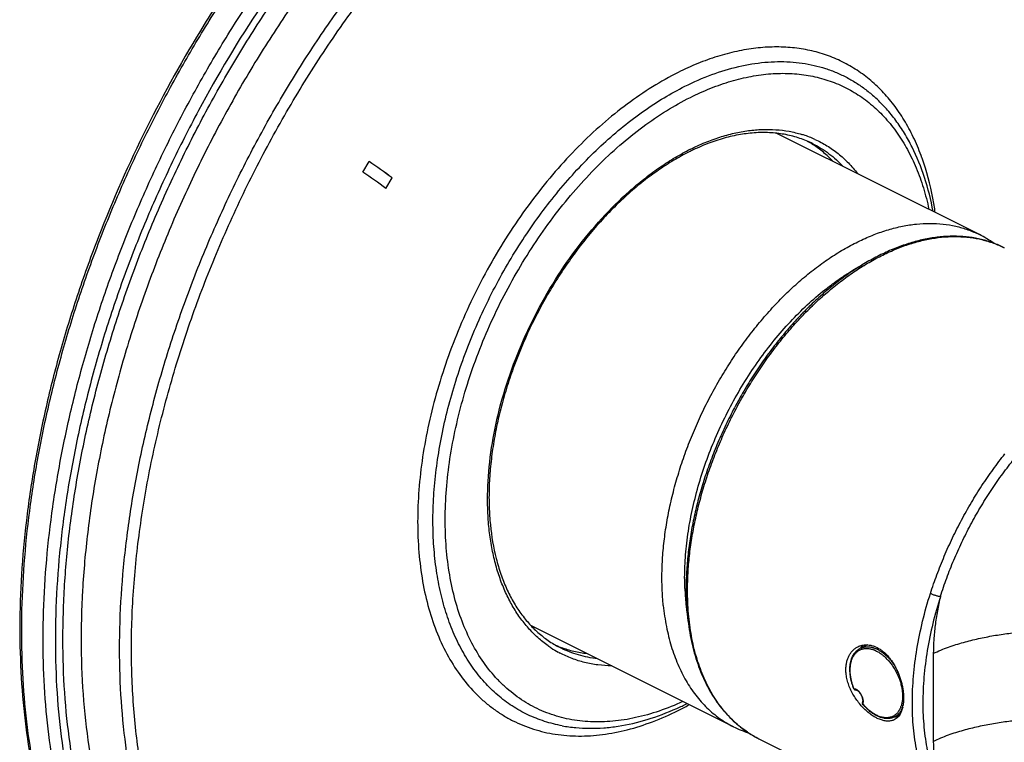
# Model space of a CAD drawing. Units: inches. Extents: x 0 to 34, y 0 to 22.
# Drawn here: x 3 to 7, y 14.6 to 17.5 of the extents above; entities that cross this region are included whole.
import ezdxf

# ---------------------------------------------------------------- set-up
doc = ezdxf.new("R2010")
doc.units = ezdxf.units.IN
doc.header["$LTSCALE"] = 1.87
doc.header["$MEASUREMENT"] = 0
doc.layers.get('0').update_dxf_attribs({"linetype": 'CONTINUOUS'})

msp = doc.modelspace()

# ---------------------------------------------------------------- linework, layer by layer
at = {"color": 7, "linetype": 'Continuous'}
for p, q in [((6.8499, 16.6664), (6.0302, 17.0762)), ((4.3562, 16.9192), (4.3812, 16.9623)), ((4.4494, 16.8535), (4.4744, 16.8966)), ((5.8548, 14.6763), (5.0356, 15.0859)), ((6.368, 14.9933), (6.3955, 15.0071)), ((6.3422, 14.8293), (6.3421, 14.8295)), ((6.3422, 14.8293), (6.3424, 14.8289)), ((6.348, 14.826), (6.348, 14.826)), ((6.5067, 14.7161), (6.5291, 14.7273)), ((5.9578, 14.6276), (6.8672, 14.1729))]:
    msp.add_line(p, q, dxfattribs=at)
at = {"color": 9, "linetype": 'Continuous'}
for p, q in [((6.6183, 16.9756), (6.6176, 16.9777)), ((6.368, 14.9933), (6.368, 14.9934)), ((6.4226, 14.9871), (6.4227, 14.987)), ((6.6635, 14.9721), (6.6635, 14.617)), ((6.3422, 14.8293), (6.3429, 14.8298)), ((5.6738, 14.7643), (5.6759, 14.7655)), ((6.3776, 14.7698), (6.3772, 14.769)), ((6.3778, 14.7696), (6.3776, 14.7698))]:
    msp.add_line(p, q, dxfattribs=at)
at = {"color": 7, "linetype": 'Continuous'}
for points in [[(6.3424, 14.8289), (6.3427, 14.8284), (6.3429, 14.828), (6.3433, 14.8276), (6.3436, 14.8273), (6.344, 14.827), (6.3444, 14.8267), (6.3449, 14.8265), (6.3453, 14.8263), (6.3458, 14.8261), (6.3463, 14.826), (6.3468, 14.826), (6.3473, 14.8259), (6.3478, 14.826), (6.348, 14.826)], [(6.348, 14.826), (6.3484, 14.826), (6.3491, 14.826), (6.3498, 14.826), (6.3506, 14.8258), (6.3514, 14.8255), (6.3524, 14.8251), (6.3534, 14.8247), (6.3544, 14.8241), (6.3555, 14.8234), (6.3567, 14.8226), (6.3579, 14.8216), (6.3591, 14.8206), (6.3604, 14.8194), (6.3616, 14.8182), (6.3629, 14.8168), (6.3641, 14.8153), (6.3654, 14.8138), (6.3666, 14.8122), (6.3677, 14.8105), (6.3688, 14.8087), (6.3699, 14.8069), (6.371, 14.805), (6.3719, 14.8031), (6.3728, 14.8012), (6.3737, 14.7993), (6.3744, 14.7974), (6.3751, 14.7954), (6.3757, 14.7935), (6.3763, 14.7916), (6.3767, 14.7898), (6.3771, 14.788), (6.3774, 14.7863), (6.3776, 14.7847), (6.3777, 14.7831), (6.3778, 14.7816), (6.3777, 14.7802), (6.3776, 14.7789), (6.3775, 14.7778), (6.3773, 14.7767), (6.377, 14.7758), (6.3767, 14.775), (6.3765, 14.7745)], [(6.3765, 14.7745), (6.3763, 14.774), (6.3762, 14.7735), (6.3761, 14.773), (6.376, 14.7724), (6.376, 14.7719), (6.3761, 14.7714), (6.3762, 14.7708), (6.3764, 14.7703), (6.3766, 14.7698)], [(6.3766, 14.7698), (6.3769, 14.7693), (6.3772, 14.769)]]:
    msp.add_lwpolyline(points, dxfattribs=at)
at = {"color": 9, "linetype": 'Continuous'}
for centre, radius, start, end in [((6.0011, 16.6457), 0.4457, 71.9746, 73.0319), ((6.0029, 16.6511), 0.44, 65.6036, 71.9805), ((6.1013, 16.1706), 0.9405, 116.5663, 117.1497), ((6.6468, 15.2737), 0.9891, 182.2551, 185.8731), ((6.5781, 15.2667), 0.92, 185.8807, 188.7054), ((5.3604, 15.3652), 0.4425, 234.8105, 236.7726), ((5.3574, 15.3606), 0.4371, 236.7654, 241.1701), ((5.3562, 15.3584), 0.4345, 241.1722, 242.1954), ((6.3909, 14.9), 0.1002, 71.8439, 72.6378), ((6.3855, 14.8887), 0.1051, 68.6096, 69.2467), ((5.0811, 15.8414), 1.2294, 296.5711, 298.8203), ((6.4421, 14.7901), 0.096, 338.7072, 341.6968), ((6.1471, 15.0051), 0.4223, 236.1296, 236.8299), ((6.1452, 15.0021), 0.4187, 236.8253, 240.1809), ((6.1439, 14.9999), 0.4162, 240.1816, 243.4371)]:
    msp.add_arc(centre, radius, start, end, dxfattribs=at)
at = {"color": 7, "linetype": 'Continuous'}
for centre, radius, start, end in [((5.9411, 16.67), 0.4307, 57.1089, 60.2287), ((5.9398, 16.6681), 0.4331, 56.7586, 57.1103), ((6.0798, 16.1923), 0.9042, 115.9712, 116.5661), ((-25.9548, -26.1723), 52.734, 54.75784, 54.88177), ((-25.9798, -26.2154), 52.734, 54.75784, 54.88177), ((6.6439, 16.2547), 0.4604, 54.9293, 63.4236), ((5.3063, 15.4002), 0.4297, 247.0519, 247.6153), ((5.307, 15.402), 0.4316, 247.617, 249.7352), ((6.4355, 14.951), 0.0793, 145.1705, 147.1954), ((6.3921, 14.9236), 0.0839, 86.4252, 87.7077), ((5.1654, 15.78), 1.1281, 294.1048, 296.4333), ((6.4057, 14.785), 0.1372, 347.1408, 350.7567), ((6.5132, 14.795), 0.0788, 265.9106, 267.9631), ((6.4584, 14.7683), 0.0817, 333.1283, 333.6904), ((6.0607, 15.0882), 0.4605, 243.4474, 252.004)]:
    msp.add_arc(centre, radius, start, end, dxfattribs=at)
at = {"color": 40, "linetype": 'Continuous'}
msp.add_arc((-26.0909, -26.3654), 52.9702, 54.75812, 54.8815, dxfattribs=at)
at = {"color": 7, "linetype": 'Continuous'}
for points, knots in [([(5.2698, 19.0293), (5.2118, 19.0005), (5.096, 18.9377), (4.9263, 18.8301), (4.7585, 18.7081), (4.5937, 18.5724), (4.4325, 18.4238), (4.276, 18.2631), (4.1249, 18.0912), (3.9802, 17.9089), (3.8425, 17.7174), (3.6688, 17.4502), (3.4743, 17.1001), (3.3122, 16.7338), (3.2038, 16.4344), (3.134, 16.2092), (3.076, 15.9841), (3.03, 15.7602), (2.9963, 15.5388), (2.9751, 15.3211), (2.9665, 15.1082), (2.9705, 14.9013), (2.9872, 14.7016), (3.0165, 14.5101), (3.0582, 14.3278), (3.1122, 14.1557), (3.1782, 13.9949), (3.2559, 13.8461), (3.3449, 13.7103), (3.4448, 13.5882), (3.5551, 13.4806), (3.6356, 13.4185), (3.6772, 13.3903)], [0, 0, 0, 0, 0.029059, 0.059125, 0.090166, 0.122129, 0.154948, 0.188542, 0.222821, 0.257683, 0.29302, 0.328718, 0.400693, 0.47265, 0.508324, 0.543628, 0.578449, 0.612678, 0.646216, 0.678972, 0.710866, 0.741833, 0.771822, 0.800802, 0.828761, 0.855707, 0.881677, 0.906731, 0.930961, 0.954482, 0.97744, 1, 1, 1, 1]), ([(6.6626, 16.7605), (6.654, 16.8068), (6.632, 16.8958), (6.5896, 17.0007), (6.5477, 17.0764), (6.5129, 17.1283), (6.4744, 17.1758), (6.4462, 17.2046), (6.4316, 17.2182)], [0, 0, 0, 0, 0.270657, 0.52606, 0.648669, 0.768263, 0.885232, 1, 1, 1, 1]), ([(6.1763, 17.034), (6.1592, 17.0425), (6.1236, 17.0573), (6.0671, 17.0722), (6.0077, 17.0797), (5.9458, 17.0797), (5.8819, 17.0723), (5.8164, 17.0574), (5.7497, 17.0351), (5.7058, 17.0159), (5.6838, 17.0052)], [0, 0, 0, 0, 0.112015, 0.225661, 0.342112, 0.462539, 0.587958, 0.719088, 0.856401, 1, 1, 1, 1]), ([(6.2569, 16.9634), (6.2449, 16.9761), (6.2195, 17), (6.1916, 17.0208), (6.1772, 17.0303)], [0, 0, 0, 0, 0.504203, 1, 1, 1, 1]), ([(5.6754, 17.001), (5.6545, 16.9905), (5.6126, 16.9675), (5.5512, 16.9281), (5.4905, 16.8831), (5.4308, 16.8331), (5.3725, 16.7782), (5.2964, 16.6981), (5.207, 16.5879), (5.1117, 16.4436), (5.0295, 16.2891), (4.9731, 16.1545), (4.9363, 16.0448), (4.9131, 15.9627), (4.8944, 15.8809), (4.8803, 15.7999), (4.8708, 15.7201), (4.866, 15.6421), (4.866, 15.5663), (4.8722, 15.4707), (4.8875, 15.3793), (4.9128, 15.2942), (4.9358, 15.236), (4.963, 15.1824), (4.9943, 15.1338), (5.0295, 15.0904), (5.0684, 15.0524), (5.1107, 15.0202), (5.1411, 15.0025), (5.1567, 14.9947)], [0, 0, 0, 0, 0.029325, 0.059784, 0.091306, 0.123823, 0.157257, 0.191518, 0.262052, 0.334487, 0.40777, 0.480809, 0.516908, 0.552544, 0.587592, 0.621936, 0.655466, 0.688088, 0.719716, 0.750284, 0.808023, 0.835205, 0.861273, 0.886284, 0.910326, 0.933536, 0.956092, 0.978183, 1, 1, 1, 1]), ([(6.9506, 16.6133), (6.936, 16.6206), (6.9057, 16.6336), (6.8581, 16.6479), (6.8085, 16.657), (6.7573, 16.6608), (6.7047, 16.6593), (6.651, 16.6527), (6.5964, 16.6408), (6.5413, 16.6239), (6.4858, 16.6021), (6.4302, 16.5754), (6.3749, 16.5441), (6.32, 16.5082), (6.2658, 16.468), (6.2125, 16.4236), (6.1604, 16.3753), (6.1098, 16.3233), (6.0608, 16.2678), (6.0138, 16.2092), (5.969, 16.1477), (5.9265, 16.0837), (5.8866, 16.0174), (5.8494, 15.9491), (5.8152, 15.8792), (5.7842, 15.8081), (5.7564, 15.736), (5.732, 15.6634), (5.7111, 15.5906), (5.6939, 15.5179), (5.6804, 15.4458), (5.6707, 15.3744), (5.6648, 15.3043), (5.6635, 15.258), (5.6635, 15.2351)], [0, 0, 0, 0, 0.022826, 0.045818, 0.069129, 0.092908, 0.117283, 0.142368, 0.168252, 0.195002, 0.222666, 0.251266, 0.280808, 0.311276, 0.342642, 0.374858, 0.407866, 0.441596, 0.475968, 0.510892, 0.546275, 0.582013, 0.618003, 0.654136, 0.690302, 0.726391, 0.762294, 0.797904, 0.833117, 0.867833, 0.901958, 0.935413, 0.968124, 1, 1, 1, 1]), ([(5.6635, 15.2351), (5.6635, 15.2175), (5.6642, 15.1827), (5.669, 15.115), (5.6785, 15.0493), (5.693, 14.9864), (5.7104, 14.9276), (5.7325, 14.8719), (5.7595, 14.8204), (5.7817, 14.7846), (5.8061, 14.7513), (5.8326, 14.7208), (5.8611, 14.6929), (5.8914, 14.668), (5.9236, 14.646), (5.9463, 14.6334), (5.9578, 14.6276)], [0, 0, 0, 0, 0.074219, 0.146778, 0.28657, 0.353829, 0.419341, 0.545243, 0.605861, 0.665055, 0.722968, 0.779772, 0.835659, 0.89084, 0.945543, 1, 1, 1, 1]), ([(5.1575, 14.9971), (5.1743, 14.9909), (5.209, 14.9805), (5.2446, 14.9744), (5.2627, 14.9723)], [0, 0, 0, 0, 0.495653, 1, 1, 1, 1]), ([(6.3099, 14.9077), (6.3099, 14.9129), (6.3105, 14.923), (6.3129, 14.9378), (6.3169, 14.9515), (6.3225, 14.9642), (6.3295, 14.9754), (6.3378, 14.9852), (6.3473, 14.9934), (6.3544, 14.9977), (6.3581, 14.9995)], [0, 0, 0, 0, 0.142252, 0.278932, 0.409902, 0.535541, 0.656473, 0.773489, 0.887599, 1, 1, 1, 1]), ([(6.3421, 14.8295), (6.3404, 14.8337), (6.3373, 14.8422), (6.3333, 14.8552), (6.3301, 14.8681), (6.3278, 14.8809), (6.3264, 14.8935), (6.3258, 14.9059), (6.3262, 14.9178), (6.3274, 14.9292), (6.3295, 14.9401), (6.3325, 14.9503), (6.3363, 14.9598), (6.3403, 14.9671), (6.3439, 14.9725), (6.3468, 14.9763), (6.3499, 14.9798), (6.3531, 14.9831), (6.3566, 14.9861), (6.3602, 14.9888), (6.364, 14.9912), (6.3667, 14.9927), (6.368, 14.9934)], [0, 0, 0, 0, 0.075787, 0.1507, 0.224358, 0.296468, 0.366751, 0.434971, 0.500945, 0.564556, 0.625753, 0.684568, 0.741118, 0.795608, 0.822182, 0.848358, 0.874184, 0.899712, 0.925, 0.950103, 0.975082, 1, 1, 1, 1]), ([(6.3581, 14.9995), (6.3609, 15.001), (6.3668, 15.0034), (6.376, 15.006), (6.3857, 15.0074), (6.3922, 15.0075), (6.3955, 15.0074)], [0, 0, 0, 0, 0.246512, 0.494157, 0.744746, 1, 1, 1, 1]), ([(6.3789, 15.0064), (6.3782, 15.0056), (6.3751, 15.0024), (6.3723, 14.999), (6.3704, 14.9962)], [0, 0, 0, 0, 0.245933, 1, 1, 1, 1]), ([(6.3974, 15.0073), (6.4017, 15.007), (6.4106, 15.0058), (6.4193, 15.0033), (6.4236, 15.0017)], [0, 0, 0, 0, 0.490203, 1, 1, 1, 1]), ([(6.4236, 15.0017), (6.4321, 14.9986), (6.4446, 14.9921), (6.46, 14.9809), (6.4712, 14.9708), (6.482, 14.9594), (6.492, 14.9468), (6.5014, 14.9332), (6.5099, 14.9186), (6.5175, 14.9033), (6.5243, 14.8875), (6.53, 14.8713), (6.5348, 14.8549), (6.5386, 14.8385), (6.5413, 14.8223), (6.5429, 14.8065), (6.5433, 14.7961), (6.5433, 14.791)], [0, 0, 0, 0, 0.106845, 0.163763, 0.22293, 0.284221, 0.347427, 0.412271, 0.478408, 0.545444, 0.612941, 0.680426, 0.747392, 0.813324, 0.877736, 0.940141, 1, 1, 1, 1]), ([(6.5056, 14.7044), (6.5037, 14.7034), (6.4997, 14.7017), (6.4933, 14.6999), (6.4867, 14.6989), (6.4771, 14.6985), (6.4672, 14.6996), (6.4571, 14.7021), (6.4462, 14.7057), (6.4324, 14.7119), (6.4158, 14.7219), (6.3993, 14.7343), (6.3833, 14.7488), (6.368, 14.7653), (6.3538, 14.7834), (6.3411, 14.8028), (6.3302, 14.8232), (6.3214, 14.8443), (6.3149, 14.8656), (6.3109, 14.8867), (6.3099, 14.9008), (6.3099, 14.9077)], [0, 0, 0, 0, 0.020379, 0.041076, 0.062328, 0.084341, 0.131239, 0.156397, 0.182754, 0.2391, 0.300131, 0.365328, 0.433938, 0.505083, 0.577828, 0.651238, 0.724421, 0.79655, 0.866893, 0.934888, 1, 1, 1, 1]), ([(6.5433, 14.791), (6.5433, 14.7862), (6.543, 14.7768), (6.5419, 14.7675), (6.5412, 14.763)], [0, 0, 0, 0, 0.51381, 1, 1, 1, 1]), ([(5.1625, 14.6799), (5.1805, 14.6766), (5.2173, 14.6717), (5.2733, 14.669), (5.3306, 14.671), (5.4091, 14.68), (5.5093, 14.7034), (5.5872, 14.7329), (5.6261, 14.7503)], [0, 0, 0, 0, 0.115735, 0.233459, 0.353554, 0.476375, 0.731216, 1, 1, 1, 1]), ([(6.4324, 14.7214), (6.43, 14.7227), (6.425, 14.7256), (6.4177, 14.7303), (6.4106, 14.7355), (6.4035, 14.7413), (6.3966, 14.7476), (6.3899, 14.7543), (6.3834, 14.7614), (6.3792, 14.7665), (6.3772, 14.769)], [0, 0, 0, 0, 0.114705, 0.232635, 0.353708, 0.47778, 0.604676, 0.734199, 0.8661, 1, 1, 1, 1]), ([(6.5395, 14.7545), (6.539, 14.7524), (6.5371, 14.7448), (6.5343, 14.7373), (6.5317, 14.732)], [0, 0, 0, 0, 0.263396, 1, 1, 1, 1]), ([(6.5066, 14.7161), (6.5053, 14.7154), (6.5026, 14.7142), (6.4985, 14.7126), (6.4942, 14.7114), (6.4898, 14.7104), (6.4853, 14.7097), (6.4807, 14.7094), (6.476, 14.7093), (6.4713, 14.7095), (6.4666, 14.71), (6.4601, 14.7111), (6.4536, 14.7127), (6.4471, 14.7149), (6.4405, 14.7175), (6.4356, 14.7198), (6.4324, 14.7214)], [0, 0, 0, 0, 0.057349, 0.114839, 0.172604, 0.230776, 0.28949, 0.348869, 0.409026, 0.470075, 0.532114, 0.595231, 0.724953, 0.791723, 0.859809, 1, 1, 1, 1]), ([(6.5313, 14.7313), (6.5298, 14.7283), (6.5265, 14.7226), (6.5204, 14.7151), (6.5135, 14.7089), (6.5083, 14.7057), (6.5056, 14.7044)], [0, 0, 0, 0, 0.267162, 0.519834, 0.762335, 1, 1, 1, 1]), ([(6.5216, 14.7167), (6.5207, 14.7166), (6.517, 14.7162), (6.5132, 14.7162), (6.5104, 14.7163)], [0, 0, 0, 0, 0.246447, 1, 1, 1, 1])]:
    msp.add_open_spline(points, degree=3, knots=knots, dxfattribs=at)
at = {"color": 9, "linetype": 'Continuous'}
for points, knots in [([(3.6344, 13.4216), (3.5948, 13.4512), (3.5181, 13.5158), (3.4137, 13.6264), (3.3194, 13.751), (3.2357, 13.8887), (3.1631, 14.0388), (3.1018, 14.2006), (3.0523, 14.3731), (3.0147, 14.5554), (2.9892, 14.7465), (2.976, 14.9455), (2.9752, 15.1512), (2.9866, 15.3625), (3.0103, 15.5784), (3.0461, 15.7977), (3.0938, 16.0192), (3.1533, 16.2417), (3.2241, 16.4641), (3.3058, 16.6851), (3.3981, 16.9036), (3.5005, 17.1183), (3.6123, 17.3282), (3.7331, 17.5321), (3.8621, 17.7289), (3.9986, 17.9176), (4.142, 18.0972), (4.2915, 18.2666), (4.4462, 18.425), (4.6053, 18.5716), (4.7681, 18.7055), (4.9336, 18.8261), (5.1009, 18.9327), (5.2151, 18.9951), (5.2722, 19.0236)], [0, 0, 0, 0, 0.022434, 0.045336, 0.068865, 0.093155, 0.118311, 0.14441, 0.171504, 0.199618, 0.228752, 0.258888, 0.289986, 0.321994, 0.354842, 0.388448, 0.422723, 0.457566, 0.492868, 0.528519, 0.564401, 0.600394, 0.636377, 0.67223, 0.707834, 0.743071, 0.777831, 0.812007, 0.8455, 0.87822, 0.910088, 0.941039, 0.971023, 1, 1, 1, 1]), ([(3.6951, 13.4122), (3.6564, 13.4424), (3.5818, 13.5083), (3.4803, 13.6204), (3.3889, 13.7461), (3.3079, 13.8846), (3.2379, 14.0352), (3.1792, 14.1971), (3.132, 14.3694), (3.0965, 14.5512), (3.0731, 14.7416), (3.0617, 14.9395), (3.0624, 15.1439), (3.0753, 15.3537), (3.1002, 15.5679), (3.137, 15.7852), (3.1855, 16.0046), (3.2455, 16.2249), (3.3166, 16.4449), (3.3985, 16.6635), (3.4907, 16.8795), (3.5927, 17.0917), (3.7041, 17.2991), (3.8635, 17.5664), (4.0393, 17.8206), (4.23, 18.0584), (4.3782, 18.2257), (4.5315, 18.3821), (4.6892, 18.5269), (4.8503, 18.6591), (5.0141, 18.7783), (5.1797, 18.8836), (5.2927, 18.9453), (5.3492, 18.9736)], [0, 0, 0, 0, 0.022465, 0.045427, 0.069039, 0.093429, 0.118695, 0.144909, 0.172116, 0.200335, 0.229565, 0.259785, 0.290954, 0.323016, 0.355903, 0.389533, 0.423816, 0.45865, 0.493931, 0.529546, 0.56538, 0.601315, 0.637232, 0.673011, 0.743672, 0.778348, 0.812439, 0.84585, 0.878492, 0.910285, 0.941166, 0.971087, 1, 1, 1, 1]), ([(4.0031, 13.2989), (3.9797, 13.3097), (3.9335, 13.3327), (3.8665, 13.3717), (3.802, 13.4152), (3.74, 13.463), (3.6805, 13.5151), (3.6044, 13.5906), (3.5162, 13.6957), (3.4231, 13.8364), (3.3425, 13.9917), (3.2749, 14.1606), (3.2208, 14.342), (3.1803, 14.5348), (3.1538, 14.7377), (3.1414, 14.9494), (3.1432, 15.1688), (3.1591, 15.3943), (3.189, 15.6246), (3.2328, 15.8582), (3.2902, 16.0937), (3.3607, 16.3295), (3.4441, 16.5643), (3.5397, 16.7964), (3.6469, 17.0245), (3.7651, 17.2471), (3.8935, 17.4629), (4.0313, 17.6704), (4.1776, 17.8683), (4.3316, 18.0554), (4.4922, 18.2306), (4.6585, 18.3927), (4.8294, 18.5407), (5.0038, 18.6736), (5.1807, 18.7907), (5.3589, 18.8912), (5.4803, 18.9478), (5.5408, 18.973)], [0, 0, 0, 0, 0.011225, 0.022464, 0.033747, 0.045103, 0.056559, 0.068142, 0.091775, 0.116187, 0.141519, 0.167873, 0.195317, 0.223886, 0.253581, 0.284379, 0.316232, 0.349071, 0.382809, 0.417345, 0.452564, 0.488342, 0.524546, 0.561036, 0.597671, 0.634306, 0.670796, 0.706998, 0.742774, 0.777992, 0.812526, 0.846262, 0.879098, 0.910948, 0.941743, 0.971435, 1, 1, 1, 1]), ([(5.2217, 18.8489), (5.1626, 18.8144), (5.0449, 18.7398), (4.8734, 18.6146), (4.7049, 18.4749), (4.5404, 18.3215), (4.3809, 18.1553), (4.2273, 17.9773), (4.0805, 17.7885), (3.8942, 17.5229), (3.7262, 17.2419), (3.5779, 16.949), (3.4772, 16.7242), (3.3877, 16.4961), (3.31, 16.266), (3.2445, 16.0352), (3.1916, 15.8052), (3.1517, 15.5772), (3.1249, 15.3527), (3.1115, 15.1329), (3.1115, 14.9192), (3.1249, 14.7128), (3.1517, 14.5149), (3.1916, 14.3267), (3.2446, 14.1492), (3.3102, 13.9836), (3.3882, 13.8308), (3.4782, 13.6918), (3.5632, 13.5874), (3.6366, 13.5119), (3.6938, 13.4596), (3.7536, 13.4113), (3.8157, 13.3671), (3.8802, 13.3271), (3.947, 13.2913), (4.0158, 13.2597), (4.063, 13.2416), (4.0869, 13.2332)], [0, 0, 0, 0, 0.030562, 0.062165, 0.09475, 0.128242, 0.16255, 0.19757, 0.23319, 0.269288, 0.342379, 0.379126, 0.415819, 0.452322, 0.488503, 0.524231, 0.559384, 0.593846, 0.627513, 0.660291, 0.692101, 0.722881, 0.752586, 0.781196, 0.808715, 0.835174, 0.860635, 0.885194, 0.908978, 0.920634, 0.932159, 0.943578, 0.954915, 0.966199, 0.977456, 0.988713, 1, 1, 1, 1]), ([(5.4232, 18.8386), (5.3607, 18.8074), (5.2359, 18.7383), (5.0536, 18.6188), (4.874, 18.4822), (4.6982, 18.3294), (4.5274, 18.1614), (4.3628, 17.9794), (4.2055, 17.7848), (4.0567, 17.5787), (3.9172, 17.3627), (3.7882, 17.1382), (3.6705, 16.9068), (3.5649, 16.6701), (3.4721, 16.4297), (3.3928, 16.1872), (3.3275, 15.9444), (3.2767, 15.7029), (3.2407, 15.4644), (3.2198, 15.2305), (3.2141, 15.0028), (3.2236, 14.7829), (3.2484, 14.5723), (3.2883, 14.3724), (3.3343, 14.2143), (3.3786, 14.0948), (3.4267, 13.9823), (3.4953, 13.8506), (3.5766, 13.7295), (3.648, 13.6416), (3.7042, 13.5805), (3.7634, 13.5238), (3.8255, 13.4717), (3.8904, 13.4241), (3.9579, 13.3814), (4.028, 13.3434), (4.1005, 13.3102), (4.1753, 13.282), (4.2523, 13.2587), (4.3313, 13.2404), (4.3849, 13.2316), (4.4119, 13.2281)], [0, 0, 0, 0, 0.030074, 0.061336, 0.093717, 0.127149, 0.161535, 0.196758, 0.232691, 0.269192, 0.306112, 0.343295, 0.380581, 0.417807, 0.454815, 0.491446, 0.527548, 0.562979, 0.597605, 0.631308, 0.663986, 0.695556, 0.72596, 0.755165, 0.783171, 0.796739, 0.810022, 0.835775, 0.860551, 0.872627, 0.884522, 0.896262, 0.907875, 0.919391, 0.930843, 0.942261, 0.953679, 0.965131, 0.976647, 0.98826, 1, 1, 1, 1]), ([(4.4137, 13.2414), (4.3888, 13.2475), (4.3394, 13.2613), (4.2671, 13.2868), (4.1968, 13.3168), (4.1288, 13.3514), (4.0631, 13.3905), (3.9998, 13.434), (3.9391, 13.4819), (3.8612, 13.5518), (3.7706, 13.6501), (3.6743, 13.7833), (3.5905, 13.9315), (3.5196, 14.0937), (3.462, 14.2688), (3.4181, 14.4556), (3.3882, 14.653), (3.3724, 14.8597), (3.3708, 15.0743), (3.3835, 15.2954), (3.4103, 15.5215), (3.451, 15.7513), (3.5054, 15.9833), (3.5732, 16.2158), (3.6538, 16.4474), (3.7468, 16.6766), (3.8516, 16.9018), (3.9674, 17.1216), (4.0935, 17.3346), (4.2291, 17.5394), (4.3733, 17.7346), (4.5252, 17.919), (4.6837, 18.0913), (4.8479, 18.2504), (5.0166, 18.3953), (5.1888, 18.525), (5.3634, 18.6387), (5.4828, 18.7046), (5.5426, 18.7345)], [0, 0, 0, 0, 0.01147, 0.022866, 0.034219, 0.04556, 0.05692, 0.068329, 0.079817, 0.091414, 0.11503, 0.139383, 0.164636, 0.190909, 0.218286, 0.246813, 0.276502, 0.307336, 0.339271, 0.372238, 0.406151, 0.440907, 0.476387, 0.512462, 0.548993, 0.585837, 0.622843, 0.65986, 0.696736, 0.733322, 0.769471, 0.805044, 0.839912, 0.873953, 0.907061, 0.939148, 0.97015, 1, 1, 1, 1]), ([(5.2697, 13.3136), (5.2048, 13.2922), (5.0757, 13.257), (4.8814, 13.2275), (4.7228, 13.2238), (4.6003, 13.2337), (4.5113, 13.2474), (4.4246, 13.2672), (4.3404, 13.2933), (4.2589, 13.3255), (4.1803, 13.3637), (4.1048, 13.4079), (4.0325, 13.4579), (3.9636, 13.5137), (3.8983, 13.5752), (3.8366, 13.6421), (3.7588, 13.7394), (3.6714, 13.8746), (3.5846, 14.0544), (3.5153, 14.2517), (3.4641, 14.4647), (3.4313, 14.6916), (3.4173, 14.9304), (3.4222, 15.1791), (3.4458, 15.4356), (3.4879, 15.6974), (3.5483, 15.9625), (3.6263, 16.2285), (3.7213, 16.493), (3.8324, 16.7538), (3.9587, 17.0085), (4.0991, 17.255), (4.2523, 17.4911), (4.417, 17.7147), (4.5918, 17.9238), (4.7751, 18.1167), (4.9654, 18.2916), (5.1609, 18.4471), (5.3601, 18.5817), (5.4972, 18.6585), (5.5658, 18.6928)], [0, 0, 0, 0, 0.027423, 0.053597, 0.078684, 0.090892, 0.102915, 0.114788, 0.126551, 0.138244, 0.14991, 0.161592, 0.173331, 0.185169, 0.197145, 0.209297, 0.221658, 0.247112, 0.273718, 0.301613, 0.33087, 0.361511, 0.393508, 0.426791, 0.461257, 0.496772, 0.533178, 0.570301, 0.607949, 0.64592, 0.684009, 0.722005, 0.759701, 0.796895, 0.833395, 0.869023, 0.903619, 0.937045, 0.969202, 1, 1, 1, 1]), ([(6.6176, 16.9777), (6.6084, 17.0031), (6.5883, 17.0521), (6.5521, 17.1213), (6.5105, 17.1843), (6.4638, 17.2406), (6.4122, 17.2901), (6.3561, 17.3322), (6.2957, 17.3669), (6.2315, 17.3938), (6.1639, 17.4129), (6.0932, 17.4239), (6.0199, 17.4269), (5.9576, 17.4227), (5.9069, 17.4155), (5.8548, 17.4054), (5.7887, 17.3878), (5.7093, 17.359), (5.6571, 17.3353), (5.631, 17.3222)], [0, 0, 0, 0, 0.06702, 0.131566, 0.193882, 0.25429, 0.313192, 0.371053, 0.428391, 0.485747, 0.543665, 0.602659, 0.66319, 0.725649, 0.757714, 0.790376, 0.857588, 0.927459, 1, 1, 1, 1]), ([(5.6586, 17.2664), (5.6942, 17.2842), (5.7653, 17.3153), (5.8738, 17.3483), (5.9634, 17.3632), (6.0331, 17.367), (6.0836, 17.3659), (6.1329, 17.3608), (6.1809, 17.3519), (6.2273, 17.3391), (6.2721, 17.3224), (6.3151, 17.302), (6.3562, 17.2778), (6.3953, 17.2499), (6.4197, 17.2291), (6.4316, 17.2182)], [0, 0, 0, 0, 0.144358, 0.281104, 0.41064, 0.473053, 0.534085, 0.593928, 0.652795, 0.710931, 0.768596, 0.82606, 0.883601, 0.941492, 1, 1, 1, 1]), ([(5.631, 17.3222), (5.5958, 17.3046), (5.5253, 17.2649), (5.4232, 17.195), (5.323, 17.114), (5.2258, 17.0226), (5.1326, 16.9217), (5.0441, 16.8124), (4.9612, 16.6955), (4.8847, 16.5724), (4.8154, 16.444), (4.7539, 16.3117), (4.7008, 16.1767), (4.6566, 16.0404), (4.6217, 15.9039), (4.5965, 15.7687), (4.5812, 15.636), (4.5759, 15.507), (4.5808, 15.383), (4.5957, 15.2652), (4.6206, 15.1547), (4.6552, 15.0525), (4.6994, 14.9596), (4.7526, 14.877), (4.8045, 14.8168), (4.85, 14.775), (4.8857, 14.7469), (4.9232, 14.7219), (4.9625, 14.7), (5.0033, 14.6814), (5.0457, 14.6661), (5.0895, 14.654), (5.1501, 14.6423), (5.2292, 14.6362), (5.327, 14.6426), (5.4277, 14.6623), (5.5302, 14.6953), (5.5974, 14.725), (5.631, 14.7418)], [0, 0, 0, 0, 0.030921, 0.063272, 0.096942, 0.13182, 0.167753, 0.204559, 0.242039, 0.279978, 0.318152, 0.356332, 0.394289, 0.431797, 0.468643, 0.504624, 0.539561, 0.573297, 0.605709, 0.636711, 0.666262, 0.694379, 0.721135, 0.746677, 0.77122, 0.783211, 0.795064, 0.806822, 0.81853, 0.830237, 0.841987, 0.853829, 0.865804, 0.890303, 0.915786, 0.942476, 0.97053, 1, 1, 1, 1]), ([(5.6806, 17.2216), (5.7077, 17.2351), (5.7618, 17.2595), (5.8442, 17.2882), (5.9255, 17.3079), (6.0052, 17.3185), (6.0827, 17.3199), (6.1574, 17.312), (6.2289, 17.2949), (6.2965, 17.2687), (6.3598, 17.2335), (6.4182, 17.1897), (6.4714, 17.1376), (6.5189, 17.0776), (6.5605, 17.0101), (6.5959, 16.9356), (6.6248, 16.8548), (6.6393, 16.7981), (6.6456, 16.769)], [0, 0, 0, 0, 0.071537, 0.140158, 0.205903, 0.268996, 0.329772, 0.38866, 0.446175, 0.502923, 0.55955, 0.616711, 0.675028, 0.735057, 0.797263, 0.862003, 0.929533, 1, 1, 1, 1]), ([(5.1625, 14.6799), (5.1383, 14.6844), (5.0908, 14.6962), (5.0227, 14.7232), (4.9589, 14.759), (4.8999, 14.8034), (4.8462, 14.8561), (4.7981, 14.9167), (4.7559, 14.9847), (4.7198, 15.0596), (4.6901, 15.1409), (4.667, 15.2281), (4.6507, 15.3207), (4.6411, 15.4179), (4.6384, 15.5191), (4.6425, 15.6236), (4.6536, 15.7309), (4.6714, 15.84), (4.6958, 15.9503), (4.7267, 16.0611), (4.764, 16.1716), (4.8072, 16.2811), (4.8562, 16.3888), (4.9106, 16.494), (4.97, 16.596), (5.034, 16.6941), (5.1023, 16.7876), (5.1743, 16.876), (5.2496, 16.9586), (5.3277, 17.0348), (5.408, 17.1042), (5.49, 17.1663), (5.5731, 17.2207), (5.6301, 17.2522), (5.6586, 17.2664)], [0, 0, 0, 0, 0.023106, 0.045923, 0.068704, 0.091703, 0.115162, 0.139297, 0.164289, 0.190279, 0.217369, 0.245617, 0.275049, 0.305656, 0.3374, 0.370218, 0.404025, 0.438718, 0.474179, 0.510276, 0.546869, 0.583808, 0.62094, 0.658108, 0.695156, 0.731928, 0.768272, 0.804045, 0.83911, 0.873341, 0.906627, 0.938881, 0.970031, 1, 1, 1, 1]), ([(5.6501, 14.7782), (5.6188, 14.7637), (5.5562, 14.7384), (5.4612, 14.7113), (5.368, 14.6965), (5.292, 14.6945), (5.2333, 14.6993), (5.1908, 14.706), (5.1494, 14.7157), (5.1092, 14.7285), (5.0704, 14.7444), (5.0331, 14.7632), (4.9973, 14.785), (4.9631, 14.8097), (4.9306, 14.8372), (4.8893, 14.878), (4.8423, 14.936), (4.7945, 15.0151), (4.7551, 15.1035), (4.7246, 15.2003), (4.703, 15.3046), (4.6907, 15.4154), (4.6877, 15.5318), (4.694, 15.6526), (4.7096, 15.7767), (4.7343, 15.903), (4.7679, 16.0302), (4.8101, 16.1572), (4.8604, 16.2828), (4.9184, 16.4058), (4.9836, 16.5251), (5.0553, 16.6395), (5.1329, 16.748), (5.2157, 16.8495), (5.3028, 16.9431), (5.3935, 17.028), (5.4869, 17.1033), (5.5821, 17.1682), (5.6478, 17.2052), (5.6806, 17.2216)], [0, 0, 0, 0, 0.029021, 0.056645, 0.082956, 0.108128, 0.120367, 0.132414, 0.144309, 0.156093, 0.16781, 0.179507, 0.191229, 0.203021, 0.214928, 0.226991, 0.251721, 0.277492, 0.304501, 0.332876, 0.362678, 0.393912, 0.426532, 0.460444, 0.495525, 0.531616, 0.568539, 0.606093, 0.644067, 0.68224, 0.720387, 0.758284, 0.795711, 0.83246, 0.868334, 0.903158, 0.936783, 0.9691, 1, 1, 1, 1]), ([(5.6806, 17.0118), (5.7001, 17.0216), (5.7391, 17.0394), (5.7984, 17.0612), (5.8572, 17.0775), (5.915, 17.0881), (5.9716, 17.0929), (6.0267, 17.092), (6.08, 17.0854), (6.1145, 17.0771), (6.1312, 17.072)], [0, 0, 0, 0, 0.140541, 0.276139, 0.406796, 0.532748, 0.65443, 0.772399, 0.887328, 1, 1, 1, 1]), ([(6.1847, 17.0518), (6.2013, 17.0442), (6.2338, 17.0269), (6.2791, 16.9949), (6.3209, 16.9569), (6.3457, 16.9282), (6.3575, 16.9131)], [0, 0, 0, 0, 0.245167, 0.492036, 0.742934, 1, 1, 1, 1]), ([(5.1053, 15.0035), (5.0909, 15.0137), (5.063, 15.036), (5.0248, 15.0745), (4.9902, 15.118), (4.9594, 15.1663), (4.9325, 15.2192), (4.9096, 15.2762), (4.891, 15.3372), (4.8766, 15.4018), (4.8666, 15.4697), (4.859, 15.5654), (4.861, 15.6912), (4.8809, 15.8463), (4.9178, 16.0049), (4.971, 16.1635), (5.0394, 16.3188), (5.1214, 16.4674), (5.2153, 16.6062), (5.3191, 16.7322), (5.4133, 16.8256), (5.4917, 16.8913), (5.5509, 16.9352), (5.6107, 16.9741), (5.6516, 16.997), (5.6721, 17.0075)], [0, 0, 0, 0, 0.022393, 0.045218, 0.068639, 0.092796, 0.117803, 0.143743, 0.170674, 0.198625, 0.227604, 0.257594, 0.320426, 0.386683, 0.455691, 0.526628, 0.598576, 0.670571, 0.741645, 0.810877, 0.877427, 0.909488, 0.940643, 0.970835, 1, 1, 1, 1]), ([(6.1763, 17.034), (6.1877, 17.0283), (6.2099, 17.0159), (6.2417, 16.9943), (6.2717, 16.9698), (6.2904, 16.9517), (6.2994, 16.9422)], [0, 0, 0, 0, 0.247003, 0.495226, 0.745849, 1, 1, 1, 1]), ([(6.6712, 16.7562), (6.6685, 16.7756), (6.6564, 16.8499), (6.6371, 16.9231), (6.6183, 16.9756)], [0, 0, 0, 0, 0.259468, 1, 1, 1, 1]), ([(5.5713, 15.1659), (5.569, 15.1888), (5.5658, 15.2355), (5.5653, 15.3067), (5.5693, 15.38), (5.5775, 15.4548), (5.5899, 15.5309), (5.6066, 15.6076), (5.6273, 15.6848), (5.652, 15.7618), (5.6806, 15.8384), (5.7128, 15.9141), (5.7486, 15.9884), (5.7876, 16.061), (5.8298, 16.1314), (5.8748, 16.1993), (5.9225, 16.2643), (5.9725, 16.3261), (6.0246, 16.3843), (6.0785, 16.4385), (6.1339, 16.4886), (6.1905, 16.5342), (6.248, 16.575), (6.3061, 16.6109), (6.3645, 16.6416), (6.4228, 16.667), (6.4807, 16.687), (6.538, 16.7013), (6.5943, 16.71), (6.6493, 16.713), (6.7027, 16.7102), (6.7542, 16.7016), (6.8035, 16.6873), (6.8348, 16.674), (6.8499, 16.6664)], [0, 0, 0, 0, 0.030428, 0.061857, 0.094212, 0.127423, 0.161412, 0.196083, 0.231332, 0.267048, 0.303113, 0.339407, 0.375806, 0.412183, 0.448416, 0.48438, 0.519955, 0.555027, 0.589486, 0.623231, 0.656171, 0.688226, 0.71933, 0.749432, 0.7785, 0.806522, 0.833508, 0.859495, 0.884546, 0.908754, 0.932241, 0.955159, 0.977681, 1, 1, 1, 1]), ([(5.6693, 15.228), (5.6693, 15.2509), (5.6707, 15.2973), (5.6765, 15.3676), (5.6863, 15.4391), (5.6998, 15.5115), (5.7171, 15.5844), (5.738, 15.6576), (5.7625, 15.7305), (5.7903, 15.8029), (5.8215, 15.8744), (5.8558, 15.9446), (5.8931, 16.0132), (5.9331, 16.0799), (5.9758, 16.1443), (6.0208, 16.2061), (6.0679, 16.265), (6.117, 16.3208), (6.1677, 16.373), (6.2198, 16.4215), (6.2732, 16.4661), (6.3274, 16.5065), (6.3822, 16.5425), (6.4374, 16.5739), (6.4928, 16.6007), (6.5479, 16.6225), (6.6026, 16.6394), (6.6566, 16.6513), (6.7096, 16.658), (6.7614, 16.6595), (6.8117, 16.6559), (6.8602, 16.6471), (6.9067, 16.6331), (6.9363, 16.6204), (6.9506, 16.6133)], [0, 0, 0, 0, 0.031939, 0.064742, 0.098316, 0.132582, 0.167457, 0.202845, 0.238641, 0.274739, 0.31103, 0.347402, 0.383741, 0.419936, 0.455874, 0.49145, 0.526557, 0.561097, 0.594978, 0.628115, 0.660433, 0.69187, 0.722372, 0.751906, 0.780449, 0.808001, 0.834581, 0.860231, 0.885017, 0.909029, 0.932384, 0.955222, 0.977702, 1, 1, 1, 1]), ([(5.6585, 15.2348), (5.6573, 15.2649), (5.6575, 15.3264), (5.6651, 15.4199), (5.6799, 15.5157), (5.7017, 15.6128), (5.7305, 15.7102), (5.7658, 15.807), (5.8074, 15.9022), (5.8547, 15.995), (5.9075, 16.0843), (5.965, 16.1693), (6.0269, 16.2492), (6.0924, 16.3232), (6.1609, 16.3906), (6.2206, 16.4411), (6.2692, 16.4775), (6.3173, 16.5104), (6.3545, 16.5326), (6.3797, 16.5459)], [0, 0, 0, 0, 0.057774, 0.117771, 0.179752, 0.243411, 0.308401, 0.374345, 0.440846, 0.507495, 0.573879, 0.639591, 0.704238, 0.767453, 0.828899, 0.888284, 0.917133, 0.945383, 1, 1, 1, 1]), ([(6.6519, 15.2155), (6.66, 15.2409), (6.6775, 15.2915), (6.7074, 15.3664), (6.7407, 15.4402), (6.7773, 15.5125), (6.8169, 15.5831), (6.8595, 15.6514), (6.9047, 15.7172), (6.9367, 15.7594), (6.9531, 15.7799)], [0, 0, 0, 0, 0.124387, 0.249777, 0.37577, 0.501946, 0.627876, 0.753134, 0.877306, 1, 1, 1, 1]), ([(6.6923, 15.2035), (6.7001, 15.2283), (6.717, 15.2776), (6.7458, 15.3505), (6.7782, 15.4224), (6.8137, 15.4929), (6.8524, 15.5616), (6.8939, 15.628), (6.938, 15.6919), (6.9693, 15.7328), (6.9854, 15.7527)], [0, 0, 0, 0, 0.124337, 0.249731, 0.375761, 0.501989, 0.627966, 0.753246, 0.877394, 1, 1, 1, 1]), ([(5.9117, 14.6545), (5.9022, 14.6609), (5.8834, 14.6746), (5.8569, 14.6975), (5.8319, 14.7228), (5.8085, 14.7504), (5.7867, 14.7802), (5.7597, 14.8232), (5.7366, 14.87), (5.7173, 14.9198), (5.7001, 14.9732), (5.6836, 15.0444), (5.6718, 15.1344), (5.6693, 15.1964), (5.6693, 15.228)], [0, 0, 0, 0, 0.053447, 0.107454, 0.162222, 0.217938, 0.274769, 0.332861, 0.453249, 0.51579, 0.579958, 0.713271, 0.853371, 1, 1, 1, 1]), ([(6.5786, 14.7733), (6.5786, 14.791), (6.5795, 14.8266), (6.5842, 14.8991), (6.596, 14.9917), (6.619, 15.1037), (6.64, 15.1782), (6.6519, 15.2155)], [0, 0, 0, 0, 0.117544, 0.237613, 0.484443, 0.739128, 1, 1, 1, 1]), ([(6.6519, 15.2155), (6.6534, 15.2147), (6.6565, 15.2133), (6.6616, 15.2112), (6.6669, 15.2093), (6.6725, 15.2076), (6.678, 15.2061), (6.6832, 15.2048), (6.688, 15.204), (6.691, 15.2036), (6.6923, 15.2035)], [0, 0, 0, 0, 0.117116, 0.246608, 0.383234, 0.521941, 0.657746, 0.785798, 0.901367, 1, 1, 1, 1]), ([(6.6923, 15.2035), (6.6808, 15.1673), (6.6603, 15.0948), (6.6379, 14.9858), (6.6264, 14.8957), (6.6219, 14.8252), (6.6207, 14.7737), (6.6218, 14.7234), (6.6252, 14.6743), (6.6308, 14.6267), (6.6458, 14.5384), (6.6677, 14.467), (6.6923, 14.4144)], [0, 0, 0, 0, 0.141648, 0.279947, 0.413954, 0.479137, 0.542988, 0.605434, 0.666421, 0.725905, 0.783859, 1, 1, 1, 1]), ([(6.6923, 15.2035), (6.6876, 15.1839), (6.6793, 15.1448), (6.6703, 15.0862), (6.6648, 15.0287), (6.6635, 14.9908), (6.6635, 14.9721)], [0, 0, 0, 0, 0.259262, 0.512898, 0.760054, 1, 1, 1, 1]), ([(5.5713, 15.1659), (5.5743, 15.1375), (5.5823, 15.0823), (5.5987, 15.0152), (5.6155, 14.9647), (5.6295, 14.9289), (5.6453, 14.8948), (5.6681, 14.8522), (5.7007, 14.8032), (5.739, 14.76), (5.7723, 14.73), (5.7985, 14.7097), (5.826, 14.6917), (5.8451, 14.6812), (5.8548, 14.6763)], [0, 0, 0, 0, 0.14505, 0.283457, 0.350182, 0.415296, 0.478861, 0.540955, 0.661061, 0.77667, 0.833224, 0.889164, 0.944688, 1, 1, 1, 1]), ([(6.6635, 14.9721), (6.6735, 14.9771), (6.6936, 14.9863), (6.7242, 14.9981), (6.7548, 15.0085), (6.7953, 15.0205), (6.8461, 15.0331), (6.9072, 15.0449), (6.9683, 15.0542), (7.0495, 15.0632), (7.131, 15.0681), (7.2124, 15.0688), (7.2734, 15.0673), (7.3345, 15.0635), (7.3955, 15.0574), (7.4463, 15.0499), (7.4869, 15.0422), (7.5175, 15.0355), (7.548, 15.0276), (7.5786, 15.0183), (7.604, 15.0091), (7.6242, 15.0006), (7.6343, 14.9958), (7.6393, 14.9933)], [0, 0, 0, 0, 0.033613, 0.066406, 0.09867, 0.130553, 0.193519, 0.255776, 0.317573, 0.379058, 0.501477, 0.56258, 0.6237, 0.684918, 0.746336, 0.808105, 0.839198, 0.87049, 0.902052, 0.934003, 0.966528, 0.98311, 1, 1, 1, 1]), ([(5.3052, 14.9511), (5.2921, 14.9526), (5.2662, 14.9566), (5.2282, 14.966), (5.1916, 14.9785), (5.1681, 14.9889), (5.1567, 14.9947)], [0, 0, 0, 0, 0.254224, 0.504858, 0.753048, 1, 1, 1, 1]), ([(6.3429, 14.8298), (6.3417, 14.8327), (6.3395, 14.8385), (6.3365, 14.8473), (6.334, 14.8562), (6.3318, 14.865), (6.33, 14.8738), (6.3287, 14.8825), (6.3277, 14.8911), (6.3272, 14.8996), (6.3271, 14.9078), (6.3274, 14.9158), (6.3282, 14.9236), (6.3293, 14.9311), (6.3309, 14.9383), (6.3329, 14.9451), (6.3353, 14.9516), (6.3381, 14.9577), (6.3412, 14.9634), (6.3447, 14.9686), (6.3486, 14.9734), (6.3529, 14.9776), (6.3574, 14.9814), (6.3623, 14.9847), (6.3674, 14.9874), (6.3728, 14.9896), (6.3785, 14.9913), (6.3843, 14.9923), (6.3904, 14.9929), (6.3966, 14.9928), (6.403, 14.9922), (6.4095, 14.9911), (6.416, 14.9894), (6.4204, 14.9879), (6.4226, 14.9871)], [0, 0, 0, 0, 0.040696, 0.081098, 0.121083, 0.160558, 0.199441, 0.237651, 0.275109, 0.311746, 0.347503, 0.382331, 0.416192, 0.449058, 0.48092, 0.511782, 0.541665, 0.57061, 0.598676, 0.625944, 0.652515, 0.678509, 0.704065, 0.729334, 0.75448, 0.779668, 0.805065, 0.830827, 0.857102, 0.884018, 0.911684, 0.940192, 0.969612, 1, 1, 1, 1]), ([(6.368, 14.9934), (6.3699, 14.9943), (6.3738, 14.996), (6.3799, 14.9979), (6.3863, 14.9991), (6.3929, 14.9997), (6.3997, 14.9997), (6.4066, 14.999), (6.4137, 14.9977), (6.4184, 14.9964), (6.4208, 14.9957)], [0, 0, 0, 0, 0.116924, 0.234706, 0.354168, 0.476071, 0.601089, 0.729794, 0.862647, 1, 1, 1, 1]), ([(6.4221, 14.9953), (6.4259, 14.994), (6.4315, 14.9918), (6.4389, 14.9882), (6.4465, 14.9841), (6.4558, 14.978), (6.4668, 14.9695), (6.4774, 14.9599), (6.4876, 14.9492), (6.4972, 14.9374), (6.5032, 14.9291), (6.5061, 14.9248)], [0, 0, 0, 0, 0.107431, 0.163271, 0.220515, 0.339107, 0.462961, 0.591626, 0.724507, 0.860897, 1, 1, 1, 1]), ([(6.4238, 14.9866), (6.4246, 14.9863), (6.4277, 14.985), (6.4308, 14.9836), (6.4331, 14.9824)], [0, 0, 0, 0, 0.245978, 1, 1, 1, 1]), ([(6.4331, 14.9824), (6.4353, 14.9814), (6.4395, 14.9791), (6.4458, 14.9752), (6.4521, 14.971), (6.4582, 14.9663), (6.4643, 14.9612), (6.4723, 14.9538), (6.482, 14.9437), (6.4928, 14.9304), (6.5028, 14.916), (6.5103, 14.9033), (6.5158, 14.8927), (6.5196, 14.8847), (6.5231, 14.8765), (6.5263, 14.8682), (6.5291, 14.8599), (6.5324, 14.8489), (6.5357, 14.8351), (6.5383, 14.8187), (6.5392, 14.8053), (6.5391, 14.7949), (6.5387, 14.7874), (6.5379, 14.7801), (6.5368, 14.7731), (6.5352, 14.7664), (6.534, 14.762), (6.5332, 14.7599)], [0, 0, 0, 0, 0.027412, 0.055615, 0.084577, 0.114269, 0.144658, 0.175702, 0.239533, 0.30532, 0.372539, 0.44062, 0.474804, 0.508978, 0.543069, 0.576999, 0.610696, 0.644088, 0.709668, 0.773233, 0.834337, 0.863859, 0.892641, 0.920657, 0.947892, 0.974338, 1, 1, 1, 1]), ([(5.3625, 14.9222), (5.3439, 14.9225), (5.3071, 14.925), (5.2532, 14.935), (5.2017, 14.951), (5.1692, 14.9657), (5.1535, 14.974)], [0, 0, 0, 0, 0.257031, 0.508019, 0.754946, 1, 1, 1, 1]), ([(6.3429, 14.8298), (6.3434, 14.8298), (6.3444, 14.8298), (6.346, 14.8297), (6.3477, 14.8293), (6.3494, 14.8287), (6.3512, 14.8279), (6.353, 14.8269), (6.3549, 14.8257), (6.3567, 14.8243), (6.3585, 14.8228), (6.3604, 14.8211), (6.3622, 14.8192), (6.3646, 14.8164), (6.3674, 14.8127), (6.3705, 14.8078), (6.3732, 14.8027), (6.3755, 14.7974), (6.377, 14.7929), (6.3779, 14.7894), (6.3785, 14.7868), (6.3789, 14.7843), (6.3791, 14.7819), (6.3793, 14.7795), (6.3792, 14.7773), (6.3791, 14.7752), (6.3787, 14.7733), (6.3783, 14.7715), (6.3779, 14.7703), (6.3776, 14.7698)], [0, 0, 0, 0, 0.019953, 0.041029, 0.063409, 0.087232, 0.112596, 0.139537, 0.16805, 0.198091, 0.229591, 0.262452, 0.296553, 0.331755, 0.404811, 0.480247, 0.55655, 0.63216, 0.705564, 0.741004, 0.775386, 0.808566, 0.840423, 0.870853, 0.899778, 0.927147, 0.952956, 0.977226, 1, 1, 1, 1]), ([(6.3429, 14.8298), (6.3429, 14.8295), (6.3431, 14.829), (6.3434, 14.8285), (6.3436, 14.8281), (6.3439, 14.8277), (6.3442, 14.8274), (6.3445, 14.8271), (6.3449, 14.8267), (6.3455, 14.8263), (6.3462, 14.8261), (6.3468, 14.826), (6.3473, 14.8259), (6.3477, 14.826), (6.348, 14.826)], [0, 0, 0, 0, 0.134758, 0.201241, 0.266679, 0.3311, 0.394631, 0.457395, 0.519419, 0.641252, 0.761026, 0.820611, 0.88021, 1, 1, 1, 1]), ([(6.3765, 14.7745), (6.3764, 14.7743), (6.3763, 14.774), (6.3762, 14.7733), (6.3762, 14.7727), (6.3763, 14.7721), (6.3765, 14.7715), (6.3769, 14.7707), (6.3773, 14.7701), (6.3776, 14.7698)], [0, 0, 0, 0, 0.119118, 0.237869, 0.357471, 0.478811, 0.603035, 0.731517, 1, 1, 1, 1]), ([(6.4331, 14.7228), (6.4307, 14.724), (6.4257, 14.7267), (6.4185, 14.7313), (6.4113, 14.7364), (6.4043, 14.742), (6.3974, 14.7482), (6.3906, 14.7549), (6.384, 14.762), (6.3799, 14.767), (6.3778, 14.7696)], [0, 0, 0, 0, 0.113307, 0.230332, 0.350916, 0.474908, 0.602089, 0.732197, 0.86496, 1, 1, 1, 1]), ([(6.5316, 14.7552), (6.5306, 14.7528), (6.5285, 14.748), (6.5248, 14.7413), (6.5205, 14.7353), (6.5158, 14.7299), (6.5106, 14.7251), (6.505, 14.7211), (6.499, 14.7178), (6.4937, 14.7157), (6.4893, 14.7144), (6.4847, 14.7133), (6.4788, 14.7125), (6.4716, 14.7123), (6.4641, 14.7129), (6.4565, 14.7142), (6.4487, 14.7163), (6.4409, 14.7192), (6.4357, 14.7215), (6.4331, 14.7228)], [0, 0, 0, 0, 0.066405, 0.130436, 0.192347, 0.25247, 0.311206, 0.369018, 0.426412, 0.483913, 0.51288, 0.542067, 0.601314, 0.662121, 0.724859, 0.789825, 0.857253, 0.927302, 1, 1, 1, 1]), ([(6.5395, 14.755), (6.5386, 14.7528), (6.5368, 14.7484), (6.5337, 14.7423), (6.5301, 14.7366), (6.5261, 14.7314), (6.5218, 14.7268), (6.5171, 14.7226), (6.512, 14.719), (6.5085, 14.717), (6.5067, 14.7161)], [0, 0, 0, 0, 0.136732, 0.269166, 0.397653, 0.522648, 0.6447, 0.764454, 0.882629, 1, 1, 1, 1]), ([(6.6519, 14.4045), (6.6396, 14.4308), (6.6179, 14.4867), (6.5952, 14.5763), (6.5839, 14.6556), (6.5794, 14.722), (6.5786, 14.7561), (6.5786, 14.7733)], [0, 0, 0, 0, 0.23014, 0.473428, 0.730151, 0.863523, 1, 1, 1, 1]), ([(6.6635, 14.617), (6.6735, 14.622), (6.6936, 14.6312), (6.7242, 14.6431), (6.7548, 14.6534), (6.7953, 14.6655), (6.8461, 14.678), (6.9072, 14.6899), (6.9683, 14.6991), (7.0495, 14.7082), (7.131, 14.713), (7.2124, 14.7137), (7.2734, 14.7122), (7.3345, 14.7085), (7.3955, 14.7023), (7.4463, 14.6948), (7.4869, 14.6872), (7.5175, 14.6804), (7.548, 14.6725), (7.5786, 14.6632), (7.604, 14.654), (7.6242, 14.6455), (7.6343, 14.6407), (7.6393, 14.6382)], [0, 0, 0, 0, 0.033613, 0.066406, 0.09867, 0.130553, 0.193519, 0.255776, 0.317573, 0.379058, 0.501477, 0.56258, 0.6237, 0.684918, 0.746336, 0.808105, 0.839198, 0.87049, 0.902052, 0.934003, 0.966528, 0.98311, 1, 1, 1, 1]), ([(6.6635, 14.617), (6.6635, 14.5989), (6.6647, 14.5634), (6.67, 14.5113), (6.679, 14.4617), (6.6875, 14.4298), (6.6923, 14.4144)], [0, 0, 0, 0, 0.264225, 0.519139, 0.764423, 1, 1, 1, 1])]:
    msp.add_open_spline(points, degree=3, knots=knots, dxfattribs=at)

doc.saveas('drawing.dxf')
